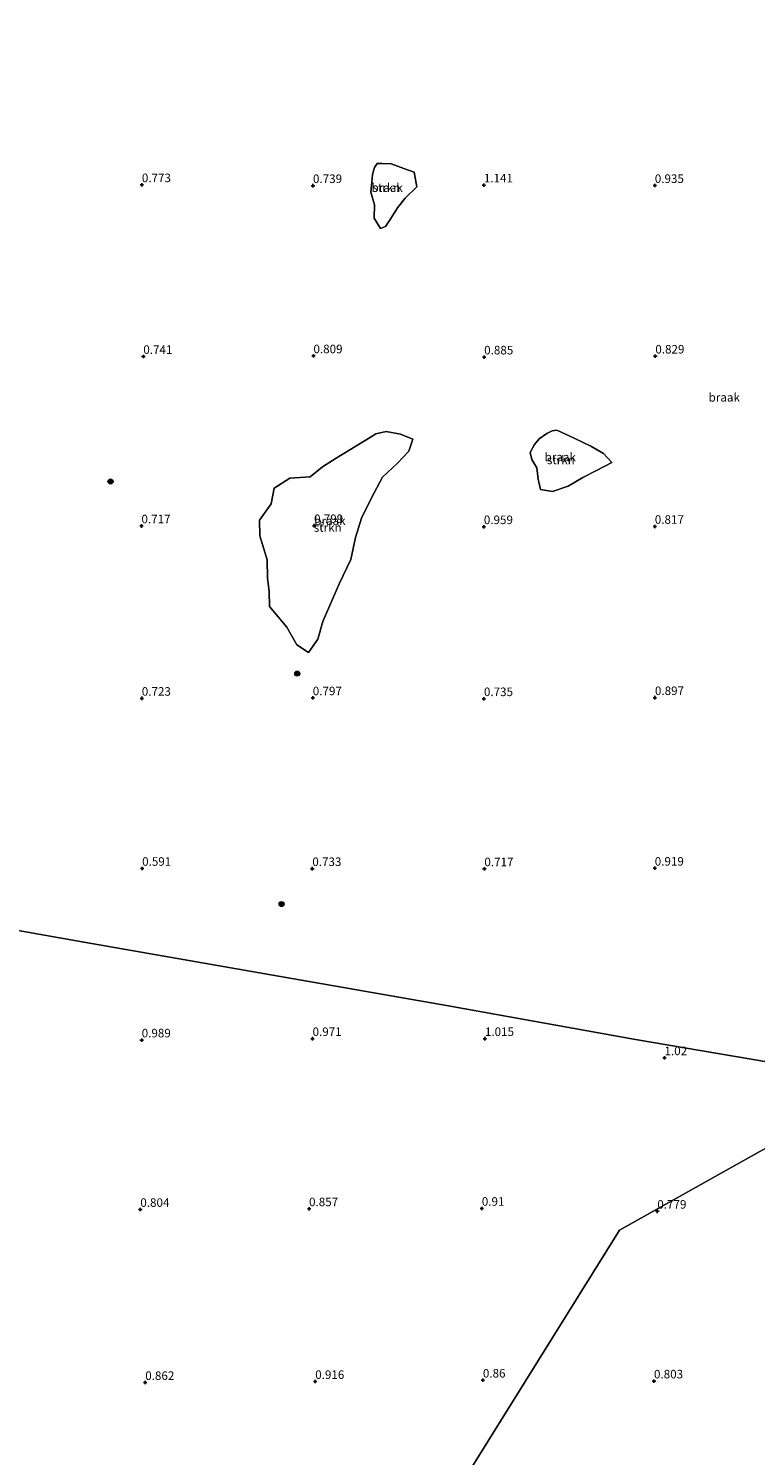
# Model space of a CAD drawing. Units: metres. Extents: x 259992 to 265230, y 591311 to 594003.
# Drawn here: x 262367 to 262580, y 591728 to 592146 of the extents above; entities that cross this region are included whole.
import ezdxf
from ezdxf.enums import TextEntityAlignment as Align

# ---------------------------------------------------------------- set-up
doc = ezdxf.new("R2010")
doc.units = ezdxf.units.M
doc.layers.get('0').update_dxf_attribs({"lineweight": 25})
for name, color, linetype, lineweight in [('B-ME-GR-BOOM-S-B1', 93, 'Continuous', 18), ('B-ME-GR-STRUIKEN-GV-B6', 93, 'Continuous', 18), ('B-ME-IE-GRONDWERKLIJN-GROND_NIETINGERICHT-GV-B6', 253, 'Continuous', 18), ('B-ME-IE-HULPGEOMETRIE-L-B1', 53, 'Continuous', 18)]:
    doc.layers.add(name, color=color, linetype=linetype, lineweight=lineweight)
doc.layers.add('B-ME-GW-HOOGTEPUNT-S-B1', color=10, linetype='Continuous')
doc.styles.add('NLCS-ISO', font='NLCS-ISO.TTF')

# ---------------------------------------------------------------- blocks, each defined once
blk = doc.blocks.new('boom')
h = blk.add_hatch(color=256)
edge = h.paths.add_edge_path()
edge.add_arc((0, 0), 0.75, 0, 360)
blk.add_circle((0, 0), 0.75)
blk = doc.blocks.new('hoogtepunt')
for p, q in [((-0.5, 0), (0.5, 0)), ((0, 0.5), (0, -0.5))]:
    blk.add_line(p, q)

msp = doc.modelspace()

# ---------------------------------------------------------------- linework, layer by layer
at = {"layer": 'B-ME-GR-STRUIKEN-GV-B6'}
for points in [[(262468.853, 592106.378, 1.054), (262470.251, 592106.305, 1.056), (262470.291, 592106.305, 1.056), (262472.939, 592106.214, 0.868), (262476.61, 592104.877, 0.9), (262479.647, 592103.771, 0.98), (262480.395, 592099.496, 0.982), (262477.063, 592096.207, 0.946), (262474.745, 592093.347, 0.898), (262472.865, 592090.215, 0.838), (262471.253, 592087.955, 0.818), (262469.806, 592087.284, 0.948), (262467.895, 592090.298, 0.932), (262468.052, 592094.29, 1), (262466.917, 592097.928, 1), (262467.211, 592100.791, 1.04), (262467.432, 592103.1, 1.054), (262467.996, 592105.184, 1.054), (262468.853, 592106.378, 1.054)], [(262451.459, 591967.119, 0.794), (262448.726, 591963.244, 0.764), (262445.321, 591965.532, 0.752), (262442.385, 591970.637, 0.752), (262437.337, 591976.732, 0.796), (262437.198, 591981.123, 0.826), (262436.7, 591984.981, 0.902), (262436.573, 591990.368, 0.926), (262434.503, 591997.37, 1.052), (262434.329, 592002.014, 1.07), (262437.804, 592006.727, 1.232), (262438.626, 592011.357, 1.278), (262443.202, 592014.256, 1.328), (262449.171, 592014.688, 1.368), (262452.775, 592017.57, 1.366), (262456.81, 592020.123, 1.264), (262466.57, 592026.077, 1.206), (262468.406, 592027.226, 1.206), (262471.426, 592027.897, 0.956), (262475.691, 592027.174, 0.982), (262479.23, 592025.725, 1.018), (262478.121, 592022.158, 0.99), (262474.751, 592018.672, 0.956), (262470.4, 592014.582, 0.862), (262467.137, 592008.489, 0.858), (262464.25, 592002.605, 0.95), (262462.428, 591996.89, 0.934), (262461.08, 591990.493, 0.902), (262457.833, 591983.547, 0.922), (262452.939, 591972.293, 0.842), (262451.459, 591967.119, 0.794)], [(262524.783, 592011.9, 0.928), (262520.161, 592010.398, 0.844), (262516.671, 592010.939, 0.792), (262515.914, 592013.942, 0.82), (262515.548, 592017.264, 0.886), (262514.053, 592019.722, 0.906), (262513.629, 592021.795, 1.008), (262514.925, 592024.092, 1.028), (262516.219, 592025.78, 1.028), (262518.455, 592027.383, 1.028), (262520.043, 592028.102, 1.028), (262521.392, 592028.29, 0.92), (262526.52, 592025.988, 0.898), (262531.371, 592023.604, 0.928), (262535.13, 592021.478, 0.984), (262537.551, 592018.864, 1.048), (262533.197, 592016.623, 0.96), (262528.992, 592014.486, 0.88), (262524.783, 592011.9, 0.928)]]:
    msp.add_polyline3d(points, dxfattribs=at)
at = {"layer": 'B-ME-IE-GRONDWERKLIJN-GROND_NIETINGERICHT-GV-B6'}
for points in [[(262630.949, 591829.021, 0.401), (262617.372, 591837.644, 1.121), (262544.446, 591850.054, 0.982), (262489.094, 591859.993, 0.791), (262436.009, 591869.287, 0.736), (262383.481, 591878.396, 0.594), (262336.055, 591886.759, 0.514), (262297.269, 591893.417, 0.378), (262298.695, 591904.845, -0.005), (262298.183, 591910.852, 0.093), (262295.893, 591913.775, 0.095), (262292.716, 591914.675, 0.093), (262288.645, 591909.466, -0.027), (262286.996, 591906.202, -0.143), (262283.248, 591900.325, -0.185), (262278.138, 591895.525, 0.089), (262246.588, 591897.92, 0.108), (262278.136, 591966.416, 0.568), (262302.993, 592021.058, 0.696), (262329.548, 592078.822, 0.586), (262350.021, 592123.298, 0.694), (262392.197, 592215.405, 1.111)], [(262472.939, 592106.214, 0.868), (262470.291, 592106.305, 1.056), (262470.251, 592106.305, 1.056), (262468.853, 592106.378, 1.054), (262467.996, 592105.184, 1.054), (262467.432, 592103.1, 1.054), (262467.211, 592100.791, 1.04), (262466.917, 592097.928, 1), (262468.052, 592094.29, 1), (262467.895, 592090.298, 0.932), (262469.806, 592087.284, 0.948), (262471.253, 592087.955, 0.818), (262472.865, 592090.215, 0.838), (262474.745, 592093.347, 0.898), (262477.063, 592096.207, 0.946), (262480.395, 592099.496, 0.982), (262479.647, 592103.771, 0.98), (262476.61, 592104.877, 0.9), (262472.939, 592106.214, 0.868)], [(262471.426, 592027.897, 0.956), (262468.406, 592027.226, 1.206), (262466.57, 592026.077, 1.206), (262456.81, 592020.123, 1.264), (262452.775, 592017.57, 1.366), (262449.171, 592014.688, 1.368), (262443.202, 592014.256, 1.328), (262438.626, 592011.357, 1.278), (262437.804, 592006.727, 1.232), (262434.329, 592002.014, 1.07), (262434.503, 591997.37, 1.052), (262436.573, 591990.368, 0.926), (262436.7, 591984.981, 0.902), (262437.198, 591981.123, 0.826), (262437.337, 591976.732, 0.796), (262442.385, 591970.637, 0.752), (262445.321, 591965.532, 0.752), (262448.726, 591963.244, 0.764), (262451.459, 591967.119, 0.794), (262452.939, 591972.293, 0.842), (262457.833, 591983.547, 0.922), (262461.08, 591990.493, 0.902), (262462.428, 591996.89, 0.934), (262464.25, 592002.605, 0.95), (262467.137, 592008.489, 0.858), (262470.4, 592014.582, 0.862), (262474.751, 592018.672, 0.956), (262478.121, 592022.158, 0.99), (262479.23, 592025.725, 1.018), (262475.691, 592027.174, 0.982), (262471.426, 592027.897, 0.956)], [(262521.392, 592028.29, 0.92), (262520.043, 592028.102, 1.028), (262518.455, 592027.383, 1.028), (262516.219, 592025.78, 1.028), (262514.925, 592024.092, 1.028), (262513.629, 592021.795, 1.008), (262514.053, 592019.722, 0.906), (262515.548, 592017.264, 0.886), (262515.914, 592013.942, 0.82), (262516.671, 592010.939, 0.792), (262520.161, 592010.398, 0.844), (262524.783, 592011.9, 0.928), (262528.992, 592014.486, 0.88), (262533.197, 592016.623, 0.96), (262537.551, 592018.864, 1.048), (262535.13, 592021.478, 0.984), (262531.371, 592023.604, 0.928), (262526.52, 592025.988, 0.898), (262521.392, 592028.29, 0.92)], [(262336.055, 591886.759, 0.514), (262383.481, 591878.396, 0.594), (262436.009, 591869.287, 0.736), (262489.094, 591859.993, 0.791), (262544.446, 591850.054, 0.982), (262617.372, 591837.644, 1.121), (262571.756, 591812.241, 0.904), (262539.764, 591794.242, 0.915), (262516.076, 591756.172, 0.741), (262493.821, 591720.488, 0.744), (262486.67, 591696.216, 0.675), (262473.454, 591650.594, 0.71), (262460.84, 591609.014, 0.581), (262449.486, 591569.736, 0.485), (262438.979, 591536.761, 0.658), (262431.136, 591510.86, 0.703)], [(262493.821, 591720.488, 0.744), (262516.076, 591756.172, 0.741), (262539.764, 591794.242, 0.915), (262571.756, 591812.241, 0.904), (262617.372, 591837.644, 1.121), (262630.949, 591829.021, 0.401)]]:
    msp.add_polyline3d(points, dxfattribs=at)
at = {"layer": 'B-ME-IE-HULPGEOMETRIE-L-B1'}
for points in [[(262617.372, 591837.644, 1.121), (262544.446, 591850.054, 0.982), (262489.094, 591859.993, 0.791), (262436.009, 591869.287, 0.736), (262383.481, 591878.396, 0.594), (262336.055, 591886.759, 0.514), (262297.269, 591893.417, 0.378), (262285.407, 591895.492, -0.15), (262278.138, 591895.525, 0.089), (262246.588, 591897.92, 0.108)], [(262493.821, 591720.488, 0.744), (262516.076, 591756.172, 0.741), (262539.764, 591794.242, 0.915), (262571.756, 591812.241, 0.904), (262617.372, 591837.644, 1.121)]]:
    msp.add_polyline3d(points, dxfattribs=at)

# ---------------------------------------------------------------- block references
at = {"layer": 'B-ME-GR-BOOM-S-B1', "rotation": 90}
for p in [(262390.761, 592013.301, 0.682), (262445.431, 591957.087, 0.95), (262440.836, 591889.665, 0.686)]:
    msp.add_blockref('boom', p, dxfattribs=at)
at = {"layer": 'B-ME-GW-HOOGTEPUNT-S-B1', "rotation": 90}
for p in [(262399.927, 592100.104, 0.773), (262399.927, 592100.104, 0.773), (262450.026, 592099.842, 0.739), (262450.026, 592099.842, 0.739), (262500.051, 592100.031, 1.141), (262500.051, 592100.031, 1.141), (262550.102, 592099.871, 0.935), (262550.102, 592099.871, 0.935), (262450.165, 592050.039, 0.809), (262450.165, 592050.039, 0.809), (262550.249, 592049.965, 0.829), (262550.249, 592049.965, 0.829), (262400.362, 592049.861, 0.741), (262400.362, 592049.861, 0.741), (262500.147, 592049.697, 0.885), (262500.147, 592049.697, 0.885), (262399.803, 592000.28, 0.717), (262399.803, 592000.28, 0.717), (262450.35, 592000.37, 0.799), (262450.35, 592000.37, 0.799), (262500.047, 592000.05, 0.959), (262500.047, 592000.05, 0.959), (262550.104, 592000.143, 0.817), (262550.104, 592000.143, 0.817), (262399.908, 591949.844, 0.723), (262399.908, 591949.844, 0.723), (262449.965, 591949.977, 0.797), (262449.965, 591949.977, 0.797), (262550.135, 591950.039, 0.897), (262550.135, 591950.039, 0.897), (262500.072, 591949.731, 0.735), (262500.072, 591949.731, 0.735), (262400.007, 591900.079, 0.591), (262400.007, 591900.079, 0.591), (262449.829, 591900.013, 0.733), (262449.829, 591900.013, 0.733), (262500.203, 591899.952, 0.717), (262500.203, 591899.952, 0.717), (262550.084, 591900.131, 0.919), (262550.084, 591900.131, 0.919), (262399.883, 591849.875, 0.989), (262399.883, 591849.875, 0.989), (262449.896, 591850.277, 0.971), (262449.896, 591850.277, 0.971), (262500.357, 591850.277, 1.015), (262500.357, 591850.277, 1.015), (262552.936, 591844.661, 1.02), (262552.936, 591844.661, 1.02), (262399.478, 591800.294, 0.804), (262399.478, 591800.294, 0.804), (262448.875, 591800.482, 0.857), (262448.875, 591800.482, 0.857), (262499.454, 591800.618, 0.91), (262499.454, 591800.618, 0.91), (262550.838, 591799.764, 0.779), (262550.838, 591799.764, 0.779), (262400.921, 591749.646, 0.862), (262400.921, 591749.646, 0.862), (262450.677, 591749.941, 0.916), (262450.677, 591749.941, 0.916), (262499.766, 591750.341, 0.86), (262499.766, 591750.341, 0.86), (262549.866, 591750.103, 0.803), (262549.866, 591750.103, 0.803)]:
    msp.add_blockref('hoogtepunt', p, dxfattribs=at)

# ---------------------------------------------------------------- texts
at = {"layer": 'B-ME-GR-STRUIKEN-GV-B6', "ltscale": 0.2, "style": 'NLCS-ISO'}
for p in [(262471.5302, 592099.2802), (262522.5967, 592019.6079), (262454.3432, 591999.8319)]:
    msp.add_text('strkn', height=2.5, dxfattribs=at).set_placement(p, align=Align.MIDDLE_CENTER)
at = {"layer": 'B-ME-GW-HOOGTEPUNT-S-B1', "ltscale": 0.2, "style": 'NLCS-ISO'}
for s, p in [('0.773', (262399.927, 592100.104, 0.773)), ('0.773', (262399.927, 592100.104, 0.773)), ('0.739', (262450.026, 592099.842, 0.739)), ('0.739', (262450.026, 592099.842, 0.739)), ('1.141', (262500.051, 592100.031, 1.141)), ('1.141', (262500.051, 592100.031, 1.141)), ('0.935', (262550.102, 592099.871, 0.935)), ('0.935', (262550.102, 592099.871, 0.935)), ('0.741', (262400.362, 592049.861, 0.741)), ('0.741', (262400.362, 592049.861, 0.741)), ('0.809', (262450.165, 592050.039, 0.809)), ('0.809', (262450.165, 592050.039, 0.809)), ('0.885', (262500.147, 592049.697, 0.885)), ('0.885', (262500.147, 592049.697, 0.885)), ('0.829', (262550.249, 592049.965, 0.829)), ('0.829', (262550.249, 592049.965, 0.829)), ('0.717', (262399.803, 592000.28, 0.717)), ('0.717', (262399.803, 592000.28, 0.717)), ('0.799', (262450.35, 592000.37, 0.799)), ('0.799', (262450.35, 592000.37, 0.799)), ('0.959', (262500.047, 592000.05, 0.959)), ('0.959', (262500.047, 592000.05, 0.959)), ('0.817', (262550.104, 592000.143, 0.817)), ('0.817', (262550.104, 592000.143, 0.817)), ('0.723', (262399.908, 591949.844, 0.723)), ('0.723', (262399.908, 591949.844, 0.723)), ('0.797', (262449.965, 591949.977, 0.797)), ('0.797', (262449.965, 591949.977, 0.797)), ('0.735', (262500.072, 591949.731, 0.735)), ('0.735', (262500.072, 591949.731, 0.735)), ('0.897', (262550.135, 591950.039, 0.897)), ('0.897', (262550.135, 591950.039, 0.897)), ('0.591', (262400.007, 591900.079, 0.591)), ('0.591', (262400.007, 591900.079, 0.591)), ('0.733', (262449.829, 591900.013, 0.733)), ('0.733', (262449.829, 591900.013, 0.733)), ('0.717', (262500.203, 591899.952, 0.717)), ('0.717', (262500.203, 591899.952, 0.717)), ('0.919', (262550.084, 591900.131, 0.919)), ('0.919', (262550.084, 591900.131, 0.919)), ('0.989', (262399.883, 591849.875, 0.989)), ('0.989', (262399.883, 591849.875, 0.989)), ('0.971', (262449.896, 591850.277, 0.971)), ('0.971', (262449.896, 591850.277, 0.971)), ('1.015', (262500.357, 591850.277, 1.015)), ('1.015', (262500.357, 591850.277, 1.015)), ('1.02', (262552.936, 591844.661, 1.02)), ('1.02', (262552.936, 591844.661, 1.02)), ('0.804', (262399.478, 591800.294, 0.804)), ('0.804', (262399.478, 591800.294, 0.804)), ('0.857', (262448.875, 591800.482, 0.857)), ('0.857', (262448.875, 591800.482, 0.857)), ('0.91', (262499.454, 591800.618, 0.91)), ('0.91', (262499.454, 591800.618, 0.91)), ('0.779', (262550.838, 591799.764, 0.779)), ('0.779', (262550.838, 591799.764, 0.779)), ('0.862', (262400.921, 591749.646, 0.862)), ('0.862', (262400.921, 591749.646, 0.862)), ('0.916', (262450.677, 591749.941, 0.916)), ('0.916', (262450.677, 591749.941, 0.916)), ('0.86', (262499.766, 591750.341, 0.86)), ('0.86', (262499.766, 591750.341, 0.86)), ('0.803', (262549.866, 591750.103, 0.803)), ('0.803', (262549.866, 591750.103, 0.803))]:
    msp.add_text(s, height=2.5, dxfattribs=at).set_placement(p, align=Align.BOTTOM_LEFT)
at = {"layer": 'B-ME-IE-GRONDWERKLIJN-GROND_NIETINGERICHT-GV-B6', "ltscale": 0.2, "style": 'NLCS-ISO'}
for p in [(262471.7453, 592099.2715), (262570.43, 592037.9294), (262522.4182, 592020.4705), (262454.9873, 592001.7925)]:
    msp.add_text('braak', height=2.5, dxfattribs=at).set_placement(p, align=Align.MIDDLE_CENTER)

doc.saveas('drawing.dxf')
